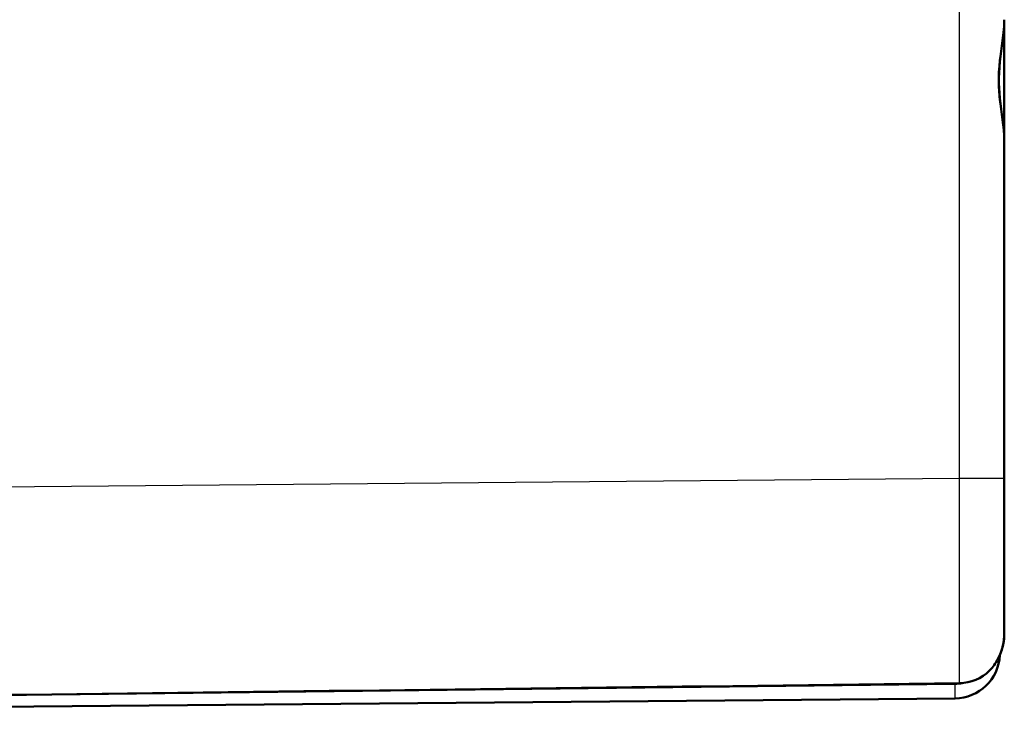
# Model space of a CAD drawing. Extents: x 0 to 420, y 0 to 297.
# Drawn here: x 160 to 193, y 152 to 175 of the extents above; entities that cross this region are included whole.
import ezdxf

# ---------------------------------------------------------------- set-up
doc = ezdxf.new("R2010")
doc.units = 0

msp = doc.modelspace()

# ---------------------------------------------------------------- linework, layer by layer
at = {"color": 7, "lineweight": 25}
for q in [(191.671783, 186.002914), (128.958679, 158.951385)]:
    msp.add_line((191.671783, 159.498672), q, dxfattribs=at)
at = {"color": 7, "lineweight": 50, "ltscale": 0.089763}
msp.add_line((193.158691, 171.158707), (193.158691, 174.749237), dxfattribs=at)
at = {"color": 7, "lineweight": 50, "ltscale": 0.010186}
msp.add_line((193.158691, 170.751282), (193.158691, 171.158707), dxfattribs=at)
at = {"color": 7, "lineweight": 50, "ltscale": 0.281333}
msp.add_line((193.158691, 159.498672), (193.158691, 170.751984), dxfattribs=at)
at = {"color": 7, "lineweight": 25, "ltscale": 0.037173}
msp.add_line((193.158691, 159.498672), (191.671783, 159.498672), dxfattribs=at)
at = {"color": 7, "lineweight": 50, "ltscale": 0.12808}
msp.add_line((193.158691, 154.375458), (193.158691, 159.498672), dxfattribs=at)
at = {"color": 7, "lineweight": 50}
for p, q in [((146.78183, 152.154907), (191.526611, 152.68129)), ((191.522781, 152.196335), (138.409683, 151.732834))]:
    msp.add_line(p, q, dxfattribs=at)
at = {"color": 7, "lineweight": 25}
msp.add_lwpolyline([(193.128113, 174.342209), (193.103333, 174.165192), (193.075134, 173.982803), (193.045746, 173.795563), (193.017395, 173.603943), (192.992096, 173.408493), (192.971756, 173.209824), (192.957901, 173.008759), (192.953766, 172.907547), (192.951645, 172.806274), (192.951538, 172.70488), (192.953491, 172.6035), (192.957428, 172.502472), (192.963287, 172.40152), (192.980255, 172.201447), (193.003052, 172.00415), (193.029968, 171.810364), (193.059052, 171.620682), (193.088181, 171.435577), (193.115128, 171.255554), (193.137543, 171.081146), (193.146194, 170.997162), (193.152939, 170.912994), (193.157166, 170.832535), (193.158691, 170.751984)], dxfattribs=at)
at = {"color": 7, "lineweight": 50}
for points in [[(193.158691, 170.751999), (193.157425, 170.833481), (193.15387, 170.915787), (193.141113, 171.082748), (193.122742, 171.252731), (193.088913, 171.512985), (193.052872, 171.779053), (193.030273, 171.959351), (193.010468, 172.141663), (192.995483, 172.315308), (192.985626, 172.476868), (192.980103, 172.639053), (192.979218, 172.801483), (192.983612, 172.979126), (192.9944, 173.171341), (193.01001, 173.355331), (193.028931, 173.530807), (193.062836, 173.797256), (193.098816, 174.061768), (193.121033, 174.234772), (193.130966, 174.320206)], [(192.670197, 153.119568), (192.711533, 153.163666), (192.75119, 153.20929), (192.788803, 153.255951), (192.824677, 153.303955), (192.858521, 153.352783), (192.890594, 153.402786), (192.920654, 153.453415), (192.948944, 153.505035), (192.999771, 153.610046), (193.043213, 153.717163), (193.079407, 153.825806), (193.108521, 153.935455), (193.130798, 154.045624), (193.146439, 154.155914), (193.15567, 154.266006), (193.158691, 154.375458)]]:
    msp.add_lwpolyline(points, dxfattribs=at)
at = {"color": 7, "lineweight": 25}
for centre, radius, start, end in [((189.914307, 174.792419), 3.244905, 352.025465, 359.243849), ((-2020.277588, 154.54007), 2211.954346, 359.95234, 0.128442), ((169.755234, 152.575912), 21.771208, 359.002497, 0.277332)]:
    msp.add_arc(centre, radius, start, end, dxfattribs=at)
at = {"color": 7, "lineweight": 50}
for centre, radius, start, end in [((189.231522, 174.793137), 3.92769, 353.084985, 359.364777), ((191.267349, 154.367844), 1.891191, 337.039642, 0.230524), ((191.509689, 153.696289), 1.5, 270.500134, 357.437706), ((191.650726, 154.144501), 1.445055, 270.997799, 314.846491), ((-774.90686, 77540.421875), 77393.757813, 270.67592, 270.715596), ((191.511368, 154.076706), 1.395487, 270.626449, 280.309928)]:
    msp.add_arc(centre, radius, start, end, dxfattribs=at)

doc.saveas('drawing.dxf')
